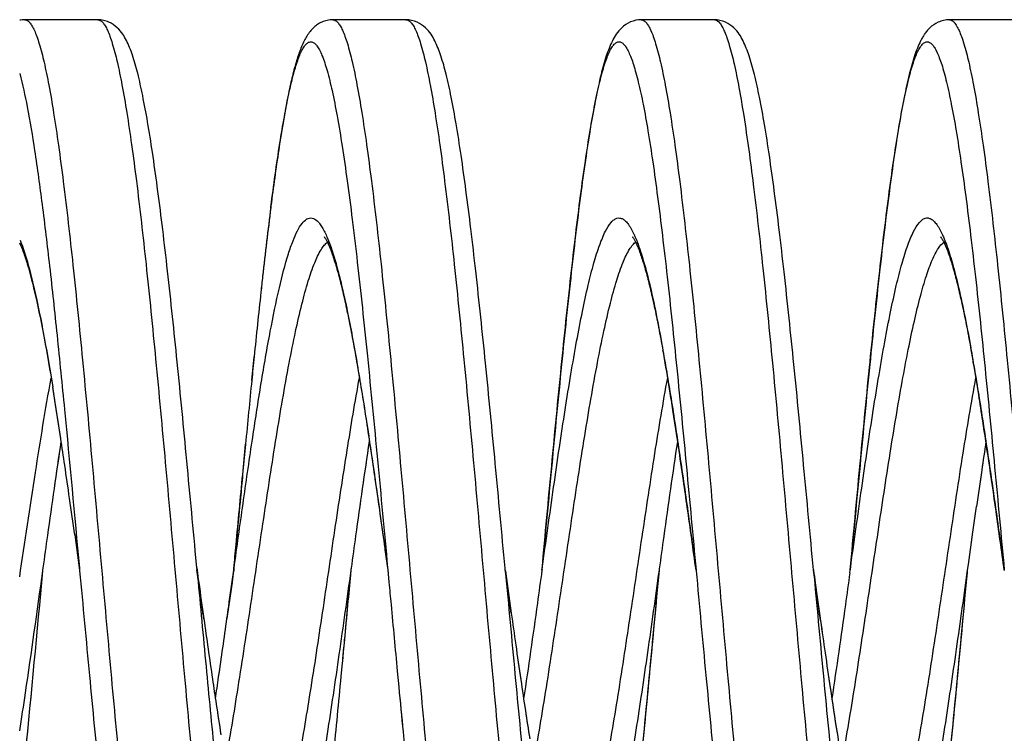
# Model space of a CAD drawing. Units: millimetres. Extents: x 1718 to 2559, y -727 to -133.
# Drawn here: x 2176 to 2183, y -181 to -176 of the extents above; entities that cross this region are included whole.
import ezdxf

# ---------------------------------------------------------------- set-up
doc = ezdxf.new("R2010")
doc.units = ezdxf.units.MM
doc.header["$LTSCALE"] = 23.1
doc.layers.get('0').update_dxf_attribs({"linetype": 'CONTINUOUS'})

msp = doc.modelspace()

# ---------------------------------------------------------------- linework, layer by layer
at = {"color": 7}
for p, q in [((2176.9252, -176.1186), (2176.4265, -176.1186)), ((2176.4265, -176.1186), (2176.427, -176.1186)), ((2176.9244, -176.1186), (2176.9252, -176.1186)), ((2179.0252, -176.1186), (2178.5265, -176.1186)), ((2179.0243, -176.1186), (2179.0252, -176.1186)), ((2181.1252, -176.1186), (2180.6265, -176.1186)), ((2180.6265, -176.1186), (2180.6271, -176.1186)), ((2181.1243, -176.1186), (2181.1252, -176.1186)), ((2183.2252, -176.1186), (2182.7265, -176.1186)), ((2182.7265, -176.1186), (2182.7272, -176.1186)), ((2178.3265, -176.2707), (2178.3259, -176.2721)), ((2178.1045, -177.3863), (2178.1035, -177.3944)), ((2178.1035, -177.3988), (2178.1045, -177.3909)), ((2177.9737, -178.5749), (2177.9898, -178.4145)), ((2177.9314, -179.0092), (2177.9116, -179.217)), ((2177.9117, -179.2166), (2177.9313, -179.0099)), ((2182.8869, -179.61), (2182.9115, -179.4351)), ((2182.8869, -179.6102), (2182.9116, -179.4352)), ((2176.7673, -179.6281), (2176.7985, -179.8521)), ((2176.7673, -179.6283), (2176.7985, -179.8521)), ((2182.8562, -179.8304), (2182.8869, -179.61)), ((2182.8562, -179.8303), (2182.8869, -179.6102)), ((2177.5993, -179.8525), (2177.5928, -179.7821)), ((2176.5508, -179.8686), (2176.5532, -179.8519)), ((2176.7985, -179.8521), (2176.8008, -179.8686)), ((2176.7993, -179.852), (2176.8008, -179.8686)), ((2177.5993, -179.8525), (2177.6006, -179.8662)), ((2177.6006, -179.8662), (2177.5993, -179.8525)), ((2178.8984, -179.8512), (2178.9001, -179.8636)), ((2178.8992, -179.8511), (2178.9004, -179.8636)), ((2179.7008, -179.8686), (2179.6994, -179.8535)), ((2182.8508, -179.8686), (2182.8562, -179.8303)), ((2182.8508, -179.8686), (2182.8562, -179.8304)), ((2176.5502, -179.8731), (2176.5508, -179.8686)), ((2176.5504, -179.8731), (2176.5508, -179.8686)), ((2176.8008, -179.8686), (2176.8011, -179.8717)), ((2177.6006, -179.8662), (2177.6008, -179.8686)), ((2177.8508, -179.8686), (2177.8519, -179.8565)), ((2177.8508, -179.8686), (2177.8525, -179.8566)), ((2177.8525, -179.8566), (2177.8508, -179.8686)), ((2177.8519, -179.8565), (2177.8511, -179.8654)), ((2178.6436, -179.9465), (2178.6508, -179.8686)), ((2178.6508, -179.8686), (2178.6517, -179.8624)), ((2178.6517, -179.8624), (2178.6529, -179.854)), ((2178.9001, -179.8636), (2178.9008, -179.8686)), ((2178.9004, -179.8636), (2178.9008, -179.8686)), ((2178.9004, -179.8636), (2178.9084, -179.9499)), ((2178.9008, -179.8686), (2178.9084, -179.9499)), ((2179.7008, -179.8686), (2179.7014, -179.8746)), ((2179.702, -179.8771), (2179.7008, -179.8686)), ((2179.7014, -179.8746), (2179.7008, -179.8686)), ((2179.7017, -179.8745), (2179.7416, -180.1607)), ((2179.7416, -180.1603), (2179.702, -179.8771)), ((2179.9508, -179.8686), (2179.952, -179.8602)), ((2179.952, -179.8602), (2179.9508, -179.8686)), ((2179.9508, -179.8686), (2179.9511, -179.8654)), ((2179.9511, -179.8654), (2179.9516, -179.8601)), ((2180.7506, -179.8705), (2180.7508, -179.8686)), ((2180.7508, -179.8686), (2180.7522, -179.859)), ((2181.0008, -179.8685), (2181.0008, -179.8686)), ((2181.0008, -179.8686), (2181.0012, -179.8722)), ((2181.8005, -179.8651), (2181.8008, -179.8686)), ((2182.0485, -179.8852), (2182.0508, -179.8686)), ((2182.0508, -179.8686), (2182.0512, -179.865)), ((2182.8487, -179.8836), (2182.8508, -179.8686)), ((2182.8487, -179.8836), (2182.8508, -179.8686)), ((2182.8494, -179.8836), (2182.8505, -179.8721)), ((2182.8505, -179.8721), (2182.8508, -179.8686)), ((2183.1008, -179.8686), (2183.1009, -179.8699)), ((2178.5833, -180.5915), (2178.5917, -180.5025)), ((2178.5833, -180.5911), (2178.5917, -180.5026)), ((2178.9649, -180.5551), (2178.9751, -180.6625)), ((2178.965, -180.5552), (2178.9751, -180.662))]:
    msp.add_line(p, q, dxfattribs=at)
at = {"color": 9}
msp.add_line((2179.0252, -176.1186), (2179.0256, -176.1186), dxfattribs=at)
at = {"color": 7}
for centre, radius, start, end in [((2176.4265, -176.2895), 0.1711, 89.75563, 101.49517), ((2178.5518, -176.3404), 0.2296, 132.3674, 133.63396), ((2178.792, -176.4986), 0.5183, 151.82582, 153.91534), ((2207.3578, -181.0956), 29.4875, 172.78936, 173.70892), ((2209.7002, -181.3914), 31.848, 172.79822, 173.64665), ((2221.6039, -182.7138), 43.8252, 173.64702, 173.79022), ((2221.527, -182.7219), 43.7493, 173.62885, 173.77104), ((2234.8539, -184.1486), 57.1526, 173.79708, 174.24035), ((2238.5529, -184.5526), 60.8733, 173.796961, 174.212834), ((2259.2557, -186.6444), 81.6817, 174.216244, 174.330059), ((2296.4334, -190.3294), 119.0415, 174.333219, 174.543571), ((2288.2922, -189.5224), 110.8605, 174.332549, 174.558308), ((2153.6263, -182.3684), 23.2952, 8.96004, 9.26221), ((2154.61, -182.2341), 22.3022, 9.0071, 9.32004), ((2146.6403, -183.4701), 30.3676, 8.52041, 8.96039), ((2147.7307, -183.3246), 29.2674, 8.55143, 9.00726), ((2134.0815, -185.3642), 43.0683, 8.29313, 8.537), ((2135.7997, -185.1312), 41.3344, 8.31644, 8.56869), ((2229.9612, -186.0127), 47.5071, 171.50162, 171.73876), ((2228.2669, -185.7854), 45.7975, 171.47068, 171.71714), ((2118.1499, -187.7167), 59.1726, 8.098289, 8.321629), ((2115.7493, -188.0418), 61.5951, 8.083999, 8.298229), ((2255.5684, -189.7175), 73.3808, 171.748956, 171.944975), ((2252.1715, -189.2526), 69.9523, 171.72751, 171.932187), ((2071.5569, -194.3331), 106.233, 7.956413, 8.091626), ((2077.7198, -193.4834), 100.0119, 7.963172, 8.106177), ((2270.7032, -167.399), 91.8525, 187.986066, 188.122459), ((2285.5055, -165.3267), 106.7991, 187.983977, 188.101027), ((2255.8112, -169.2244), 78.9308, 187.992325, 188.29356), ((2242.1371, -171.1615), 65.1203, 187.977408, 188.341353), ((2102.2074, -169.5705), 76.3407, 351.696284, 351.998521), ((2109.1754, -170.5891), 69.2988, 351.696458, 352.030425), ((2261.9303, -168.9427), 80.8705, 188.009933, 188.166963), ((2273.7799, -167.2813), 92.836, 188.006602, 188.143047), ((2242.6267, -171.4247), 63.4888, 188.105852, 188.323176), ((2235.4519, -172.44), 56.2426, 188.11245, 188.35635), ((2238.4829, -172.3266), 57.1802, 188.1483, 188.38937), ((2232.3334, -173.1996), 50.969, 188.15656, 188.42551), ((2059.3176, -169.33), 119.7962, 354.350335, 354.606143), ((2057.2164, -169.1409), 121.9059, 354.358802, 354.610286), ((2217.327, -174.7962), 40.0454, 188.34562, 188.59569), ((2220.8323, -174.2972), 43.5861, 188.32748, 188.55722), ((2134.4693, -174.2536), 43.7408, 351.46676, 351.66312), ((2134.6971, -174.3094), 43.5074, 351.49419, 351.69055), ((2217.6581, -175.0598), 38.2569, 188.34742, 188.66577), ((2221.4279, -174.5194), 42.0654, 188.33211, 188.62163), ((2213.2644, -176.0403), 31.6896, 188.39649, 188.96239), ((2217.3091, -175.4471), 35.7778, 188.39278, 188.89533), ((2209.4822, -176.0032), 32.1085, 188.56061, 188.93423), ((2206.5463, -176.4327), 29.1411, 188.58219, 188.9907), ((2207.1607, -176.6645), 27.6376, 188.65588, 189.05411), ((2209.7815, -176.2805), 30.2866, 188.63041, 188.9963), ((2202.9168, -177.676), 21.2135, 188.95254, 189.49677)]:
    msp.add_arc(centre, radius, start, end, dxfattribs=at)
at = {"color": 9}
for centre, radius, start, end in [((2181.1252, -176.1487), 0.0301, 82.08757, 90.01037), ((2178.3979, -176.3368), 0.0748, 131.05162, 132.37181), ((2178.3849, -177.5387), 0.0719, 118.66507, 121.3167), ((2166.4352, -180.9264), 14.5663, 9.87724, 10.10564), ((2168.6488, -180.9068), 14.451, 9.78041, 10.17461), ((2162.9228, -181.5344), 18.131, 9.11763, 9.86641), ((2164.4079, -181.6371), 18.7544, 9.0926, 9.77816), ((2155.9896, -182.6619), 25.1552, 8.84578, 9.15074), ((2156.831, -182.8619), 26.4296, 8.72804, 9.11859), ((2148.1226, -183.8872), 33.1171, 8.44592, 8.84751), ((2146.0007, -184.5284), 37.3873, 8.31374, 8.7338), ((2132.5246, -186.2144), 48.8877, 8.18162, 8.4588), ((2119.7963, -188.3724), 63.8722, 8.015325, 8.326879), ((2108.0907, -189.7423), 73.575, 8.049915, 8.19313), ((2016.5255, -202.6794), 166.0496, 7.895938, 8.045512), ((2007.3035, -204.2622), 177.4817, 7.899896, 8.031062)]:
    msp.add_arc(centre, radius, start, end, dxfattribs=at)
for points, knots in [([(2176.427, -176.1186), (2176.4327, -176.1187), (2176.4455, -176.123), (2176.462, -176.1384), (2176.4782, -176.1619), (2176.4943, -176.1941), (2176.5104, -176.2349), (2176.5337, -176.3061), (2176.5618, -176.4167), (2176.5939, -176.5742), (2176.6262, -176.7634), (2176.6586, -176.9824), (2176.7039, -177.3274), (2176.7592, -177.8155), (2176.8232, -178.4559), (2176.8875, -179.1503), (2176.9518, -179.8723), (2177.0161, -180.5941), (2177.0804, -181.2881), (2177.1444, -181.9277), (2177.1996, -182.415), (2177.245, -182.7594), (2177.2774, -182.9777), (2177.3096, -183.1663), (2177.3417, -183.3232), (2177.3698, -183.4332), (2177.3931, -183.5039), (2177.4092, -183.5444), (2177.4253, -183.5762), (2177.4415, -183.5995), (2177.458, -183.6146), (2177.4708, -183.6186), (2177.4765, -183.6186)], [0, 0, 0, 0, 0.002242, 0.005057, 0.008743, 0.01343, 0.019174, 0.025994, 0.042875, 0.064009, 0.08924, 0.118348, 0.151074, 0.226124, 0.311577, 0.404194, 0.500455, 0.596695, 0.689251, 0.774606, 0.849528, 0.882179, 0.91121, 0.936357, 0.957407, 0.974203, 0.980982, 0.986684, 0.991333, 0.994983, 0.99777, 1, 1, 1, 1]), ([(2176.9252, -176.1186), (2176.9309, -176.1186), (2176.9436, -176.1226), (2176.9602, -176.1377), (2176.9763, -176.1609), (2176.9924, -176.1928), (2177.0086, -176.2333), (2177.0319, -176.304), (2177.0599, -176.414), (2177.092, -176.5709), (2177.1243, -176.7595), (2177.1566, -176.9778), (2177.202, -177.3221), (2177.2572, -177.8095), (2177.3213, -178.449), (2177.3855, -179.143), (2177.4498, -179.8647), (2177.5142, -180.5866), (2177.5784, -181.281), (2177.6424, -181.9213), (2177.6977, -182.4094), (2177.743, -182.7544), (2177.7754, -182.9734), (2177.8077, -183.1626), (2177.8398, -183.3202), (2177.8678, -183.4308), (2177.8911, -183.502), (2177.9073, -183.5429), (2177.9234, -183.5751), (2177.9395, -183.5987), (2177.956, -183.6141), (2177.9688, -183.6184), (2177.9745, -183.6186)], [0, 0, 0, 0, 0.00223, 0.005017, 0.008668, 0.013317, 0.019019, 0.025798, 0.042595, 0.063645, 0.088793, 0.117823, 0.150474, 0.225395, 0.310745, 0.403296, 0.499528, 0.59578, 0.688389, 0.773836, 0.848884, 0.88161, 0.910721, 0.935953, 0.957094, 0.973981, 0.980807, 0.986554, 0.991246, 0.994938, 0.997757, 1, 1, 1, 1]), ([(2178.5265, -176.1186), (2178.5322, -176.1186), (2178.5449, -176.1226), (2178.5615, -176.1377), (2178.5776, -176.1609), (2178.5937, -176.1928), (2178.6098, -176.2332), (2178.6331, -176.3039), (2178.6612, -176.4139), (2178.6933, -176.5709), (2178.7255, -176.7594), (2178.7579, -176.9778), (2178.8033, -177.3224), (2178.8586, -177.8101), (2178.9227, -178.4503), (2178.987, -179.145), (2179.0514, -179.8674), (2179.1158, -180.5899), (2179.18, -181.2847), (2179.2441, -181.9252), (2179.2994, -182.4132), (2179.3448, -182.7581), (2179.3772, -182.9768), (2179.4095, -183.1656), (2179.4416, -183.3227), (2179.4697, -183.4329), (2179.493, -183.5038), (2179.5092, -183.5443), (2179.5253, -183.5762), (2179.5415, -183.5995), (2179.558, -183.6146), (2179.5708, -183.6186), (2179.5765, -183.6186)], [0, 0, 0, 0, 0.002229, 0.005015, 0.008664, 0.013311, 0.019011, 0.025787, 0.042578, 0.063625, 0.088773, 0.117808, 0.150473, 0.225448, 0.310881, 0.403524, 0.499845, 0.596172, 0.688831, 0.774295, 0.84932, 0.882017, 0.91109, 0.936274, 0.957354, 0.974174, 0.980962, 0.986671, 0.991324, 0.99498, 0.997769, 1, 1, 1, 1]), ([(2179.0256, -176.1186), (2179.0312, -176.1187), (2179.044, -176.1229), (2179.0605, -176.1381), (2179.0767, -176.1616), (2179.0928, -176.1936), (2179.1089, -176.2342), (2179.1322, -176.3052), (2179.1603, -176.4155), (2179.1923, -176.5727), (2179.2246, -176.7615), (2179.257, -176.9801), (2179.3023, -177.3247), (2179.3575, -177.8123), (2179.4216, -178.452), (2179.4858, -179.146), (2179.5501, -179.8677), (2179.6144, -180.5894), (2179.6786, -181.2834), (2179.7427, -181.9232), (2179.7979, -182.4109), (2179.8432, -182.7556), (2179.8756, -182.9743), (2179.9078, -183.1633), (2179.9399, -183.3207), (2179.9679, -183.4311), (2179.9912, -183.5022), (2180.0073, -183.543), (2180.0234, -183.5752), (2180.0396, -183.5987), (2180.056, -183.6141), (2180.0688, -183.6185), (2180.0745, -183.6186)], [0, 0, 0, 0, 0.002237, 0.00504, 0.008712, 0.013383, 0.019107, 0.025907, 0.042747, 0.063835, 0.08902, 0.118082, 0.150761, 0.225726, 0.311104, 0.403667, 0.499895, 0.596125, 0.688696, 0.774089, 0.84907, 0.881762, 0.910839, 0.936041, 0.957152, 0.974016, 0.980832, 0.986572, 0.991257, 0.994943, 0.997758, 1, 1, 1, 1]), ([(2180.6271, -176.1186), (2180.6328, -176.1187), (2180.6456, -176.1231), (2180.6621, -176.1385), (2180.6782, -176.162), (2180.6943, -176.1942), (2180.7105, -176.235), (2180.7337, -176.3061), (2180.7618, -176.4167), (2180.7939, -176.5742), (2180.8262, -176.7633), (2180.8585, -176.9822), (2180.9039, -177.3272), (2180.9591, -177.8153), (2181.0232, -178.4556), (2181.0874, -179.15), (2181.1518, -179.872), (2181.2161, -180.5938), (2181.2803, -181.2879), (2181.3444, -181.9275), (2181.3996, -182.415), (2181.445, -182.7593), (2181.4774, -182.9777), (2181.5096, -183.1662), (2181.5417, -183.3232), (2181.5698, -183.4332), (2181.5931, -183.5039), (2181.6092, -183.5444), (2181.6253, -183.5762), (2181.6415, -183.5995), (2181.658, -183.6145), (2181.6708, -183.6186), (2181.6765, -183.6186)], [0, 0, 0, 0, 0.002242, 0.005058, 0.008745, 0.013432, 0.019174, 0.025994, 0.04287, 0.063998, 0.089219, 0.118323, 0.151042, 0.226083, 0.311531, 0.404147, 0.500411, 0.596657, 0.689222, 0.774586, 0.849516, 0.882172, 0.911204, 0.936355, 0.957405, 0.974203, 0.980981, 0.986684, 0.991333, 0.994983, 0.99777, 1, 1, 1, 1]), ([(2181.1293, -176.1189), (2181.1424, -176.1207), (2181.1615, -176.1382), (2181.18, -176.1677), (2181.1963, -176.2016), (2181.2123, -176.2439), (2181.2355, -176.317), (2181.2634, -176.4297), (2181.2954, -176.5894), (2181.3414, -176.8628), (2181.3966, -177.273), (2181.46, -177.8355), (2181.5238, -178.4754), (2181.5878, -179.1682), (2181.6519, -179.8877), (2181.716, -180.6065), (2181.78, -181.2971), (2181.8438, -181.9335), (2181.8988, -182.4184), (2181.944, -182.761), (2181.9762, -182.9784), (2182.0083, -183.1661), (2182.0403, -183.3225), (2182.0682, -183.4323), (2182.0915, -183.503), (2182.1075, -183.5434), (2182.1237, -183.5755), (2182.1422, -183.603), (2182.162, -183.6183), (2182.1745, -183.6186)], [0, 0, 0, 0, 0.0052, 0.009071, 0.013951, 0.019886, 0.026892, 0.044115, 0.065549, 0.091029, 0.153219, 0.228437, 0.313882, 0.406343, 0.502333, 0.598226, 0.690402, 0.775383, 0.849978, 0.882495, 0.911414, 0.936477, 0.957472, 0.974244, 0.981023, 0.986733, 0.991396, 0.995064, 1, 1, 1, 1]), ([(2182.7272, -176.1186), (2182.7329, -176.1187), (2182.7457, -176.1231), (2182.7621, -176.1385), (2182.7783, -176.1621), (2182.7944, -176.1943), (2182.8105, -176.2352), (2182.8338, -176.3064), (2182.8619, -176.417), (2182.894, -176.5747), (2182.9262, -176.7639), (2182.9586, -176.9829), (2183.004, -177.328), (2183.0592, -177.8163), (2183.1233, -178.4567), (2183.1875, -179.1512), (2183.2519, -179.8733), (2183.3162, -180.5951), (2183.3805, -181.289), (2183.4445, -181.9284), (2183.4997, -182.4157), (2183.5451, -182.7599), (2183.5775, -182.9781), (2183.6097, -183.1665), (2183.6418, -183.3234), (2183.6698, -183.4333), (2183.6931, -183.504), (2183.7093, -183.5445), (2183.7254, -183.5763), (2183.7415, -183.5995), (2183.758, -183.6146), (2183.7708, -183.6186), (2183.7765, -183.6186)], [0, 0, 0, 0, 0.002244, 0.005064, 0.008755, 0.013447, 0.019195, 0.026022, 0.042911, 0.064055, 0.089292, 0.118409, 0.15114, 0.226206, 0.311673, 0.404305, 0.500579, 0.596823, 0.689371, 0.774708, 0.849605, 0.882243, 0.91126, 0.936394, 0.957432, 0.974219, 0.980993, 0.986691, 0.991337, 0.994986, 0.997771, 1, 1, 1, 1]), ([(2178.3504, -177.4756), (2178.3557, -177.4727), (2178.3669, -177.4684), (2178.3924, -177.4686), (2178.4167, -177.4846), (2178.4375, -177.5084), (2178.4621, -177.5453), (2178.4915, -177.6074), (2178.525, -177.7), (2178.5586, -177.8151), (2178.5923, -177.9516), (2178.6262, -178.1081), (2178.6601, -178.2831), (2178.707, -178.5475), (2178.7644, -178.9093), (2178.8314, -179.3699), (2178.8757, -179.6885), (2178.8984, -179.8512)], [0, 0, 0, 0, 0.007284, 0.01414, 0.029833, 0.040051, 0.052224, 0.0829, 0.122333, 0.170427, 0.226874, 0.29118, 0.362759, 0.440904, 0.613728, 0.802664, 1, 1, 1, 1]), ([(2179.952, -179.8602), (2179.9779, -179.6742), (2180.0163, -179.3984), (2180.0688, -179.0369), (2180.1077, -178.7803), (2180.1466, -178.5387), (2180.1854, -178.3154), (2180.2242, -178.1134), (2180.2628, -177.9354), (2180.3013, -177.7839), (2180.3395, -177.6607), (2180.3773, -177.5674), (2180.4112, -177.5092), (2180.4403, -177.4808), (2180.4607, -177.4696), (2180.4821, -177.4676), (2180.5029, -177.4751), (2180.5228, -177.491), (2180.5515, -177.5259), (2180.5685, -177.5591), (2180.5796, -177.5834)], [0, 0, 0, 0, 0.213223, 0.316179, 0.414841, 0.507876, 0.594056, 0.672244, 0.741445, 0.800806, 0.84969, 0.887741, 0.915122, 0.925251, 0.933582, 0.941034, 0.948859, 0.958151, 0.969581, 1, 1, 1, 1]), ([(2182.0508, -179.8686), (2182.0768, -179.6822), (2182.1153, -179.4057), (2182.1679, -179.0432), (2182.2069, -178.7859), (2182.2458, -178.5435), (2182.2847, -178.3193), (2182.3236, -178.1165), (2182.3623, -177.9378), (2182.4008, -177.7857), (2182.4391, -177.6619), (2182.477, -177.5681), (2182.511, -177.5096), (2182.5401, -177.481), (2182.5605, -177.4697), (2182.5819, -177.4675), (2182.6028, -177.4751), (2182.6227, -177.4909), (2182.6515, -177.5259), (2182.6685, -177.5591), (2182.6796, -177.5835)], [0, 0, 0, 0, 0.21305, 0.315954, 0.414584, 0.507622, 0.59383, 0.672064, 0.741322, 0.800742, 0.849689, 0.887791, 0.915218, 0.925358, 0.933693, 0.941138, 0.948947, 0.958219, 0.969624, 1, 1, 1, 1]), ([(2177.7941, -181.1811), (2177.8254, -181.0101), (2177.8851, -180.6498), (2177.9691, -180.0943), (2178.0531, -179.5238), (2178.1371, -178.9763), (2178.2094, -178.5518), (2178.2693, -178.2516), (2178.312, -178.0644), (2178.3544, -177.9074), (2178.3966, -177.7832), (2178.4338, -177.7015), (2178.4654, -177.6556), (2178.4813, -177.6392), (2178.4894, -177.633)], [0, 0, 0, 0, 0.143562, 0.301722, 0.464106, 0.620022, 0.759276, 0.819784, 0.87291, 0.91787, 0.954077, 0.98129, 0.99163, 1, 1, 1, 1]), ([(2179.8937, -181.1835), (2179.925, -181.0121), (2179.9849, -180.6507), (2180.0692, -180.0935), (2180.1535, -179.5212), (2180.2377, -178.9723), (2180.3102, -178.547), (2180.3704, -178.2465), (2180.4132, -178.0595), (2180.4558, -177.9029), (2180.498, -177.7794), (2180.5354, -177.6985), (2180.5671, -177.6534), (2180.5831, -177.6375), (2180.5912, -177.6317)], [0, 0, 0, 0, 0.143776, 0.302233, 0.464902, 0.621054, 0.760392, 0.82086, 0.873884, 0.918669, 0.954643, 0.981572, 0.991762, 1, 1, 1, 1]), ([(2180.5796, -177.5834), (2180.5813, -177.5872), (2180.5884, -177.6032), (2180.595, -177.6194), (2180.5998, -177.6318)], [0, 0, 0, 0, 0.236416, 1, 1, 1, 1]), ([(2180.5998, -177.6318), (2180.6166, -177.6755), (2180.6484, -177.7759), (2180.7106, -178.0215), (2180.7495, -178.2246), (2180.7755, -178.3705)], [0, 0, 0, 0, 0.184663, 0.415154, 1, 1, 1, 1]), ([(2182.6527, -177.6744), (2182.6559, -177.6696), (2182.6673, -177.6536), (2182.681, -177.6388), (2182.6925, -177.6308)], [0, 0, 0, 0, 0.28804, 1, 1, 1, 1]), ([(2182.6796, -177.5835), (2182.6819, -177.5885), (2182.6913, -177.6098), (2182.6998, -177.6316), (2182.706, -177.6484)], [0, 0, 0, 0, 0.232653, 1, 1, 1, 1]), ([(2181.994, -181.1817), (2182.0235, -181.0203), (2182.0801, -180.6804), (2182.16, -180.1555), (2182.2399, -179.6134), (2182.3197, -179.0867), (2182.3882, -178.6722), (2182.4447, -178.3723), (2182.4853, -178.1788), (2182.5257, -178.0108), (2182.566, -177.8707), (2182.6059, -177.7605), (2182.6363, -177.6987), (2182.6527, -177.6744)], [0, 0, 0, 0, 0.137614, 0.289024, 0.445317, 0.597245, 0.735884, 0.79766, 0.853188, 0.901705, 0.942583, 0.975387, 1, 1, 1, 1]), ([(2182.706, -177.6484), (2182.7217, -177.6912), (2182.7518, -177.7885), (2182.8106, -178.0232), (2182.8478, -178.2161), (2182.8726, -178.3541)], [0, 0, 0, 0, 0.188676, 0.42029, 1, 1, 1, 1]), ([(2176.3925, -179.9146), (2176.4278, -179.6774), (2176.4948, -179.2251), (2176.5678, -178.7736), (2176.6069, -178.5597)], [0, 0, 0, 0, 0.524443, 1, 1, 1, 1]), ([(2178.0376, -182.0785), (2178.0544, -182.0572), (2178.0857, -182), (2178.1261, -181.8958), (2178.1669, -181.7603), (2178.208, -181.5955), (2178.2492, -181.4038), (2178.3067, -181.1037), (2178.3764, -180.6861), (2178.4575, -180.153), (2178.5386, -179.6022), (2178.6197, -179.068), (2178.6773, -178.7218), (2178.7073, -178.5574)], [0, 0, 0, 0, 0.022724, 0.053824, 0.093294, 0.140744, 0.195555, 0.256958, 0.395803, 0.548952, 0.707085, 0.86055, 1, 1, 1, 1]), ([(2180.1104, -182.1055), (2180.1185, -182.0996), (2180.1346, -182.0838), (2180.1662, -182.0387), (2180.2036, -181.958), (2180.2458, -181.8346), (2180.2883, -181.6783), (2180.3311, -181.4915), (2180.3912, -181.1914), (2180.4637, -180.7666), (2180.5478, -180.2183), (2180.6321, -179.6464), (2180.7162, -179.0896), (2180.7761, -178.7283), (2180.8074, -178.5569)], [0, 0, 0, 0, 0.008238, 0.018426, 0.045345, 0.081304, 0.126067, 0.179066, 0.239507, 0.378795, 0.534921, 0.697596, 0.856101, 1, 1, 1, 1]), ([(2182.2106, -182.1054), (2182.2187, -182.0995), (2182.2347, -182.0836), (2182.2663, -182.0385), (2182.3037, -181.9577), (2182.3459, -181.8342), (2182.3884, -181.6778), (2182.4312, -181.4911), (2182.4913, -181.191), (2182.5638, -180.7662), (2182.6479, -180.2179), (2182.7321, -179.6462), (2182.8163, -179.0894), (2182.8761, -178.7282), (2182.9074, -178.5569)], [0, 0, 0, 0, 0.00825, 0.01845, 0.045394, 0.08137, 0.126149, 0.179156, 0.239601, 0.378884, 0.534996, 0.697672, 0.856146, 1, 1, 1, 1]), ([(2179.7014, -179.8746), (2179.7231, -180.1085), (2179.7657, -180.5676), (2179.83, -181.2338), (2179.8849, -181.7604), (2179.9297, -182.149), (2179.9622, -182.4095), (2179.9946, -182.6456), (2180.027, -182.855), (2180.0593, -183.0357), (2180.0873, -183.1674), (2180.1103, -183.2569), (2180.1265, -183.3122), (2180.1427, -183.3592), (2180.1589, -183.398), (2180.175, -183.4284), (2180.1912, -183.4506), (2180.2078, -183.4649), (2180.2261, -183.4703), (2180.2444, -183.4646), (2180.261, -183.45), (2180.2772, -183.4276), (2180.2933, -183.3969), (2180.3094, -183.3579), (2180.3256, -183.3106), (2180.3419, -183.2551), (2180.3648, -183.1653), (2180.3928, -183.0333), (2180.4251, -182.8521), (2180.4575, -182.6424), (2180.4899, -182.406), (2180.5224, -182.1452), (2180.5672, -181.7563), (2180.6221, -181.2296), (2180.6863, -180.5634), (2180.7289, -180.1044), (2180.7506, -179.8705)], [0, 0, 0, 0, 0.096267, 0.188836, 0.274186, 0.313131, 0.349089, 0.381729, 0.410747, 0.435886, 0.456931, 0.46587, 0.473735, 0.480523, 0.486241, 0.490913, 0.494601, 0.497445, 0.499756, 0.502076, 0.504941, 0.508658, 0.513361, 0.519109, 0.525929, 0.533827, 0.542796, 0.563902, 0.589095, 0.618163, 0.650846, 0.686841, 0.725813, 0.811194, 0.903761, 1, 1, 1, 1]), ([(2181.8008, -179.8686), (2181.8225, -180.1024), (2181.8651, -180.5611), (2181.9293, -181.2272), (2181.9842, -181.7538), (2182.0289, -182.1427), (2182.0614, -182.4036), (2182.0939, -182.6401), (2182.1262, -182.8501), (2182.1584, -183.0314), (2182.1905, -183.1826), (2182.2186, -183.2886), (2182.2418, -183.3568), (2182.258, -183.396), (2182.2741, -183.4269), (2182.2902, -183.4496), (2182.3068, -183.4643), (2182.325, -183.4703), (2182.3434, -183.4652), (2182.36, -183.4511), (2182.3762, -183.4292), (2182.3923, -183.399), (2182.4084, -183.3605), (2182.4246, -183.3137), (2182.4409, -183.2588), (2182.4638, -183.1696), (2182.4918, -183.0385), (2182.5241, -182.8584), (2182.5564, -182.6496), (2182.5889, -182.4141), (2182.6213, -182.1543), (2182.6661, -181.7665), (2182.721, -181.2409), (2182.7852, -180.5757), (2182.8277, -180.1173), (2182.8494, -179.8836)], [0, 0, 0, 0, 0.096286, 0.188914, 0.274371, 0.313387, 0.349429, 0.382162, 0.411282, 0.436532, 0.457694, 0.474618, 0.481467, 0.487246, 0.491977, 0.495719, 0.498606, 0.500936, 0.503239, 0.506065, 0.509728, 0.514371, 0.520059, 0.526818, 0.534653, 0.54356, 0.564546, 0.589624, 0.618586, 0.65117, 0.687079, 0.725975, 0.811243, 0.903754, 1, 1, 1, 1])]:
    msp.add_open_spline(points, degree=3, knots=knots, dxfattribs=at)
at = {"color": 7}
for points, knots in [([(2177.5928, -179.7821), (2177.5711, -179.5484), (2177.5285, -179.0907), (2177.4642, -178.4276), (2177.4092, -177.905), (2177.3642, -177.5204), (2177.3316, -177.2631), (2177.2989, -177.03), (2177.2662, -176.823), (2177.2332, -176.6435), (2177.1997, -176.4917), (2177.1694, -176.3826), (2177.1424, -176.3084), (2177.1203, -176.2602), (2177.0948, -176.2134), (2177.056, -176.1684), (2177.0101, -176.1372), (2176.9635, -176.1211), (2176.9374, -176.1184), (2176.9242, -176.1184)], [0, 0, 0, 0, 0.184576, 0.361402, 0.523845, 0.597776, 0.665951, 0.727791, 0.782819, 0.8307, 0.871324, 0.905024, 0.919669, 0.933325, 0.946679, 0.961482, 0.979626, 0.989559, 1, 1, 1, 1]), ([(2178.5265, -176.1186), (2178.5134, -176.1187), (2178.4876, -176.1219), (2178.4521, -176.1332), (2178.4218, -176.1498), (2178.4049, -176.1635), (2178.3972, -176.1705)], [0, 0, 0, 0, 0.276659, 0.542742, 0.781179, 1, 1, 1, 1]), ([(2179.6994, -179.8535), (2179.6774, -179.6163), (2179.6342, -179.1512), (2179.5691, -178.4765), (2179.5134, -177.9437), (2179.468, -177.5509), (2179.4349, -177.2879), (2179.4018, -177.0495), (2179.3686, -176.8377), (2179.3354, -176.6539), (2179.3013, -176.4987), (2179.2664, -176.3701), (2179.2305, -176.2791), (2179.1959, -176.2148), (2179.1567, -176.1693), (2179.0999, -176.1295), (2179.0501, -176.1183), (2179.0241, -176.1185)], [0, 0, 0, 0, 0.183877, 0.360556, 0.523237, 0.597377, 0.665789, 0.72788, 0.783147, 0.831239, 0.87202, 0.905796, 0.93404, 0.947258, 0.962045, 0.979935, 1, 1, 1, 1]), ([(2180.6274, -176.1184), (2180.5786, -176.1181), (2180.4916, -176.1576), (2180.4272, -176.2625), (2180.385, -176.3713), (2180.3499, -176.5005), (2180.3158, -176.6564), (2180.2825, -176.8409), (2180.2492, -177.0535), (2180.2161, -177.2928), (2180.183, -177.5567), (2180.1374, -177.9508), (2180.0817, -178.4852), (2180.0164, -179.1616), (2179.9732, -179.6278), (2179.9511, -179.8654)], [0, 0, 0, 0, 0.037554, 0.065236, 0.093486, 0.127325, 0.168183, 0.216359, 0.271716, 0.333896, 0.402397, 0.476617, 0.639421, 0.816155, 1, 1, 1, 1]), ([(2181.8005, -179.8651), (2181.7784, -179.6274), (2181.7352, -179.1611), (2181.6699, -178.4846), (2181.6141, -177.9501), (2181.5686, -177.556), (2181.5354, -177.292), (2181.5023, -177.0528), (2181.4691, -176.8402), (2181.4357, -176.6557), (2181.4016, -176.5), (2181.3666, -176.3708), (2181.3307, -176.2796), (2181.2961, -176.2151), (2181.257, -176.1696), (2181.2002, -176.1296), (2181.1502, -176.1183), (2181.1241, -176.1185)], [0, 0, 0, 0, 0.183748, 0.360392, 0.523103, 0.597273, 0.665726, 0.727854, 0.783162, 0.831287, 0.8721, 0.905887, 0.934134, 0.947339, 0.962049, 0.979934, 1, 1, 1, 1]), ([(2182.7274, -176.1184), (2182.714, -176.1183), (2182.6876, -176.1212), (2182.6405, -176.138), (2182.6015, -176.1644), (2182.5722, -176.195), (2182.556, -176.2174), (2182.5427, -176.24), (2182.5262, -176.2709), (2182.5077, -176.3123), (2182.4805, -176.3883), (2182.4499, -176.5003), (2182.4159, -176.6562), (2182.3825, -176.8406), (2182.3493, -177.0532), (2182.3162, -177.2925), (2182.283, -177.5564), (2182.2375, -177.9505), (2182.1817, -178.4848), (2182.1165, -179.1612), (2182.0732, -179.6273), (2182.0512, -179.865)], [0, 0, 0, 0, 0.010307, 0.020231, 0.038256, 0.045847, 0.052785, 0.059446, 0.066077, 0.079683, 0.094322, 0.128125, 0.168938, 0.217066, 0.272367, 0.334488, 0.402923, 0.477075, 0.639732, 0.81631, 1, 1, 1, 1]), ([(2178.3946, -176.1729), (2178.3884, -176.1788), (2178.3652, -176.2032), (2178.347, -176.2319), (2178.3352, -176.2539)], [0, 0, 0, 0, 0.255747, 1, 1, 1, 1]), ([(2178.3259, -176.2721), (2178.3134, -176.2978), (2178.2912, -176.3555), (2178.2628, -176.4517), (2178.2353, -176.5644), (2178.1976, -176.7501), (2178.1524, -177.0259), (2178.1208, -177.2588), (2178.1045, -177.3863)], [0, 0, 0, 0, 0.075416, 0.162264, 0.264048, 0.380987, 0.661251, 1, 1, 1, 1]), ([(2178.1045, -177.3909), (2178.123, -177.2469), (2178.1509, -177.0426), (2178.1934, -176.7873), (2178.2233, -176.6326), (2178.253, -176.5044), (2178.2825, -176.4038), (2178.3085, -176.3378), (2178.3306, -176.3004), (2178.3418, -176.2868), (2178.3475, -176.2815)], [0, 0, 0, 0, 0.380943, 0.541004, 0.679138, 0.794362, 0.886087, 0.954193, 0.979711, 1, 1, 1, 1]), ([(2178.3488, -176.2804), (2178.3538, -176.276), (2178.3645, -176.2688), (2178.3843, -176.2679), (2178.4027, -176.2787), (2178.4197, -176.2981), (2178.4366, -176.3265), (2178.4615, -176.3816), (2178.4908, -176.4743), (2178.5243, -176.6122), (2178.5579, -176.7845), (2178.5918, -176.9893), (2178.6258, -177.2245), (2178.6598, -177.4877), (2178.6939, -177.7762), (2178.7281, -178.0868), (2178.7747, -178.5355), (2178.8318, -179.1257), (2178.8764, -179.6058), (2178.8992, -179.8511)], [0, 0, 0, 0, 0.005436, 0.010113, 0.015366, 0.022194, 0.031072, 0.042198, 0.071459, 0.110128, 0.157973, 0.214583, 0.279416, 0.351826, 0.431076, 0.51634, 0.606733, 0.799058, 1, 1, 1, 1]), ([(2179.9516, -179.8601), (2179.9733, -179.6263), (2180.0159, -179.1676), (2180.0801, -178.5018), (2180.135, -177.9757), (2180.1798, -177.5873), (2180.2123, -177.3269), (2180.2447, -177.091), (2180.2771, -176.8817), (2180.3094, -176.7011), (2180.3374, -176.5695), (2180.3603, -176.4801), (2180.3766, -176.4248), (2180.3928, -176.3778), (2180.4089, -176.3391), (2180.425, -176.3087), (2180.4412, -176.2865), (2180.4578, -176.2722), (2180.4762, -176.2669), (2180.4945, -176.2726), (2180.511, -176.2872), (2180.5272, -176.3097), (2180.5433, -176.3404), (2180.5595, -176.3794), (2180.5757, -176.4267), (2180.5919, -176.4823), (2180.6149, -176.5722), (2180.6429, -176.7043), (2180.6752, -176.8855), (2180.7076, -177.0954), (2180.74, -177.332), (2180.7725, -177.5929), (2180.8173, -177.982), (2180.8722, -178.509), (2180.9365, -179.1755), (2180.9791, -179.6346), (2181.0008, -179.8686)], [0, 0, 0, 0, 0.09621, 0.188719, 0.274015, 0.312937, 0.348876, 0.381498, 0.410502, 0.435627, 0.456662, 0.465596, 0.473457, 0.480241, 0.485954, 0.490623, 0.494309, 0.49715, 0.49946, 0.501781, 0.50465, 0.50837, 0.513077, 0.51883, 0.525656, 0.533559, 0.542535, 0.563655, 0.588865, 0.617954, 0.650659, 0.68668, 0.725676, 0.811108, 0.903722, 1, 1, 1, 1]), ([(2182.0512, -179.865), (2182.0729, -179.631), (2182.1155, -179.1719), (2182.1798, -178.5055), (2182.2347, -177.9787), (2182.2795, -177.5898), (2182.312, -177.3291), (2182.3445, -177.0928), (2182.3769, -176.8832), (2182.4091, -176.7022), (2182.4372, -176.5704), (2182.4601, -176.4808), (2182.4764, -176.4254), (2182.4926, -176.3783), (2182.5088, -176.3395), (2182.5249, -176.309), (2182.5411, -176.2867), (2182.5577, -176.2723), (2182.576, -176.2669), (2182.5943, -176.2725), (2182.6109, -176.2871), (2182.6271, -176.3095), (2182.6432, -176.3402), (2182.6594, -176.3792), (2182.6756, -176.4264), (2182.6918, -176.482), (2182.7148, -176.5718), (2182.7428, -176.7039), (2182.7751, -176.8852), (2182.8075, -177.0951), (2182.84, -177.3316), (2182.8725, -177.5926), (2182.9173, -177.9817), (2182.9722, -178.5087), (2183.0365, -179.1754), (2183.0791, -179.6345), (2183.1008, -179.8686)], [0, 0, 0, 0, 0.096221, 0.188761, 0.274103, 0.313051, 0.349016, 0.381666, 0.410696, 0.435849, 0.456908, 0.465855, 0.473727, 0.480522, 0.486246, 0.490925, 0.494618, 0.497465, 0.499778, 0.502095, 0.504959, 0.508671, 0.513369, 0.519115, 0.525932, 0.533827, 0.542793, 0.563897, 0.589088, 0.618158, 0.650841, 0.68684, 0.725814, 0.811201, 0.903769, 1, 1, 1, 1]), ([(2176.3925, -176.4857), (2176.4127, -176.5602), (2176.4498, -176.7346), (2176.499, -177.0314), (2176.5486, -177.3936), (2176.5986, -177.8127), (2176.6486, -178.2794), (2176.7169, -178.9643), (2176.7659, -179.4927), (2176.7993, -179.852)], [0, 0, 0, 0, 0.068196, 0.157488, 0.266015, 0.391376, 0.530746, 0.680955, 1, 1, 1, 1]), ([(2177.8525, -179.8566), (2177.873, -179.7094), (2177.9133, -179.42), (2177.9741, -178.9987), (2178.0347, -178.607), (2178.095, -178.2582), (2178.1549, -177.9643), (2178.2073, -177.7586), (2178.2514, -177.6298), (2178.2817, -177.5601), (2178.3117, -177.5095), (2178.3354, -177.4847), (2178.3475, -177.4773)], [0, 0, 0, 0, 0.182214, 0.358146, 0.521928, 0.668133, 0.792013, 0.889743, 0.927968, 0.958898, 0.982668, 1, 1, 1, 1]), ([(2176.3916, -177.6387), (2176.4008, -177.6583), (2176.4193, -177.7055), (2176.4587, -177.8256), (2176.507, -178.0214), (2176.5636, -178.3023), (2176.5993, -178.5099), (2176.6178, -178.6222)], [0, 0, 0, 0, 0.06441, 0.149973, 0.37512, 0.662096, 1, 1, 1, 1]), ([(2176.3952, -177.62), (2176.4172, -177.6755), (2176.4579, -177.8074), (2176.5117, -178.0337), (2176.5659, -178.3105), (2176.6002, -178.5114), (2176.6178, -178.619)], [0, 0, 0, 0, 0.174675, 0.40336, 0.680823, 1, 1, 1, 1]), ([(2178.4692, -177.599), (2178.4686, -177.5986), (2178.4668, -177.5969), (2178.4682, -177.5997), (2178.4703, -177.6018), (2178.4739, -177.6071), (2178.4784, -177.6136), (2178.4834, -177.6223), (2178.4887, -177.6326), (2178.4944, -177.6446), (2178.5003, -177.6581), (2178.5088, -177.679), (2178.5199, -177.7086), (2178.5333, -177.7482), (2178.5527, -177.8107), (2178.577, -177.9003), (2178.6055, -178.0208), (2178.6344, -178.1571), (2178.6635, -178.3078), (2178.6927, -178.4713), (2178.722, -178.6464), (2178.7513, -178.8314), (2178.7911, -179.0935), (2178.8403, -179.4344), (2178.8788, -179.7107), (2178.8984, -179.8512)], [0, 0, 0, 0, 0.001025, 0.00142, 0.00301, 0.005656, 0.009212, 0.013546, 0.018599, 0.024346, 0.030761, 0.037818, 0.053741, 0.071946, 0.09229, 0.138906, 0.192865, 0.253546, 0.320352, 0.39269, 0.46995, 0.551498, 0.636677, 0.815218, 1, 1, 1, 1]), ([(2180.5692, -177.599), (2180.5686, -177.5986), (2180.5668, -177.5969), (2180.5683, -177.5998), (2180.5704, -177.602), (2180.574, -177.6073), (2180.5785, -177.6139), (2180.5836, -177.6227), (2180.5889, -177.6331), (2180.5946, -177.6452), (2180.6006, -177.6588), (2180.6092, -177.6799), (2180.6203, -177.7099), (2180.6339, -177.7499), (2180.6534, -177.8129), (2180.6777, -177.9034), (2180.7064, -178.025), (2180.7355, -178.1624), (2180.7647, -178.3144), (2180.7941, -178.4793), (2180.8235, -178.6558), (2180.853, -178.8422), (2180.893, -179.1061), (2180.9424, -179.4492), (2180.9811, -179.7272), (2181.0008, -179.8685)], [0, 0, 0, 0, 0.000999, 0.001413, 0.003018, 0.005678, 0.009246, 0.013592, 0.018658, 0.024419, 0.030851, 0.037923, 0.053881, 0.072121, 0.092499, 0.139182, 0.193205, 0.253948, 0.320812, 0.393197, 0.470484, 0.552035, 0.637188, 0.815567, 1, 1, 1, 1]), ([(2182.6692, -177.5991), (2182.6686, -177.5986), (2182.6669, -177.5969), (2182.6683, -177.5998), (2182.6704, -177.602), (2182.674, -177.6072), (2182.6785, -177.6139), (2182.6835, -177.6226), (2182.6889, -177.633), (2182.6946, -177.6451), (2182.7006, -177.6588), (2182.7092, -177.6799), (2182.7203, -177.7098), (2182.7339, -177.7498), (2182.7534, -177.8128), (2182.7777, -177.9033), (2182.8064, -178.0249), (2182.8355, -178.1624), (2182.8647, -178.3143), (2182.8941, -178.4793), (2182.9235, -178.6557), (2182.953, -178.8422), (2182.993, -179.1062), (2183.0424, -179.4492), (2183.0811, -179.7272), (2183.1008, -179.8686)], [0, 0, 0, 0, 0.000999, 0.001406, 0.003003, 0.005653, 0.009211, 0.013552, 0.018615, 0.024377, 0.03081, 0.037884, 0.053842, 0.072078, 0.092453, 0.139132, 0.193156, 0.253901, 0.320769, 0.393157, 0.470448, 0.552003, 0.637162, 0.815554, 1, 1, 1, 1]), ([(2176.5532, -179.8519), (2176.5634, -179.7786), (2176.6033, -179.4918), (2176.6439, -179.205), (2176.6758, -178.9918)], [0, 0, 0, 0, 0.255501, 1, 1, 1, 1]), ([(2176.5532, -179.8519), (2176.5634, -179.7786), (2176.6033, -179.4922), (2176.6439, -179.2058), (2176.6759, -178.993)], [0, 0, 0, 0, 0.255872, 1, 1, 1, 1]), ([(2178.6529, -179.854), (2178.6631, -179.7805), (2178.7032, -179.4927), (2178.7439, -179.205), (2178.7759, -178.991)], [0, 0, 0, 0, 0.255485, 1, 1, 1, 1]), ([(2178.6529, -179.854), (2178.6631, -179.7805), (2178.7031, -179.4934), (2178.7438, -179.2063), (2178.7759, -178.9929)], [0, 0, 0, 0, 0.25586, 1, 1, 1, 1]), ([(2180.7522, -179.859), (2180.7625, -179.7851), (2180.8028, -179.4957), (2180.8437, -179.2064), (2180.8759, -178.9912)], [0, 0, 0, 0, 0.25546, 1, 1, 1, 1]), ([(2180.7522, -179.859), (2180.7625, -179.7851), (2180.8027, -179.4962), (2180.8437, -179.2075), (2180.8759, -178.9929)], [0, 0, 0, 0, 0.255943, 1, 1, 1, 1]), ([(2177.8519, -179.8565), (2177.8569, -179.8029), (2177.8767, -179.5896), (2177.8966, -179.3763), (2177.9117, -179.2166)], [0, 0, 0, 0, 0.251296, 1, 1, 1, 1]), ([(2177.9116, -179.217), (2177.9066, -179.2699), (2177.8866, -179.4831), (2177.8668, -179.6963), (2177.8519, -179.8565)], [0, 0, 0, 0, 0.248329, 1, 1, 1, 1]), ([(2176.3925, -180.9633), (2176.406, -180.8771), (2176.4611, -180.514), (2176.5116, -180.1503), (2176.5502, -179.8731)], [0, 0, 0, 0, 0.237751, 1, 1, 1, 1]), ([(2176.3925, -181.5111), (2176.406, -181.3814), (2176.4612, -180.8357), (2176.5117, -180.2895), (2176.5504, -179.8731)], [0, 0, 0, 0, 0.237603, 1, 1, 1, 1]), ([(2176.3925, -181.5125), (2176.406, -181.3826), (2176.4611, -180.8364), (2176.5117, -180.2898), (2176.5504, -179.8731)], [0, 0, 0, 0, 0.237837, 1, 1, 1, 1]), ([(2176.8011, -179.8717), (2176.8232, -180.1094), (2176.8664, -180.5756), (2176.9317, -181.2521), (2176.9875, -181.7865), (2177.033, -182.1806), (2177.0661, -182.4446), (2177.0993, -182.6839), (2177.1325, -182.8965), (2177.1659, -183.081), (2177.1998, -183.2369), (2177.2305, -183.3489), (2177.2577, -183.4248), (2177.2762, -183.4663), (2177.2927, -183.4971), (2177.3061, -183.5198), (2177.3223, -183.5421), (2177.3431, -183.564), (2177.3693, -183.5848), (2177.4009, -183.603), (2177.4376, -183.616), (2177.464, -183.6188), (2177.4774, -183.6187)], [0, 0, 0, 0, 0.183672, 0.360236, 0.522887, 0.597037, 0.665473, 0.727591, 0.782895, 0.831021, 0.871836, 0.905637, 0.920278, 0.933881, 0.940511, 0.947173, 0.954111, 0.961702, 0.97032, 0.979753, 0.989668, 1, 1, 1, 1]), ([(2177.647, -180.1991), (2177.6431, -180.1715), (2177.6276, -180.0605), (2177.6121, -179.9495), (2177.6005, -179.8662)], [0, 0, 0, 0, 0.248932, 1, 1, 1, 1]), ([(2177.6008, -179.8686), (2177.6047, -179.8962), (2177.62, -180.0064), (2177.6354, -180.1165), (2177.647, -180.199)], [0, 0, 0, 0, 0.250726, 1, 1, 1, 1]), ([(2177.6008, -179.8686), (2177.6199, -180.0745), (2177.6576, -180.4802), (2177.7143, -181.0736), (2177.7709, -181.6314), (2177.8274, -182.137), (2177.8761, -182.5185), (2177.9161, -182.7863), (2177.9446, -182.9558), (2177.973, -183.1025), (2178.0012, -183.2253), (2178.0293, -183.3233), (2178.054, -183.3889), (2178.0748, -183.4277), (2178.089, -183.4479), (2178.1035, -183.4617), (2178.1188, -183.469), (2178.1348, -183.4685), (2178.1499, -183.4603), (2178.1643, -183.4458), (2178.1786, -183.4249), (2178.1928, -183.3976), (2178.2133, -183.3489), (2178.2381, -183.2715), (2178.2663, -183.1595), (2178.2946, -183.0231), (2178.3231, -182.8634), (2178.3516, -182.6815), (2178.3802, -182.4786), (2178.4198, -182.1711), (2178.4684, -181.7467), (2178.5046, -181.3964), (2178.523, -181.2118)], [0, 0, 0, 0, 0.103689, 0.20433, 0.298972, 0.384841, 0.45944, 0.491829, 0.520633, 0.545658, 0.566746, 0.583796, 0.596777, 0.601781, 0.60585, 0.609091, 0.611719, 0.614129, 0.616813, 0.620144, 0.624323, 0.629444, 0.635554, 0.650815, 0.670143, 0.693462, 0.720639, 0.751493, 0.785814, 0.823356, 0.907001, 1, 1, 1, 1]), ([(2177.8508, -179.8686), (2177.847, -179.8961), (2177.8317, -180.0056), (2177.8165, -180.115), (2177.8049, -180.1971)], [0, 0, 0, 0, 0.250849, 1, 1, 1, 1]), ([(2177.8049, -180.1972), (2177.8088, -180.1699), (2177.8241, -180.0604), (2177.8394, -179.9509), (2177.8508, -179.8686)], [0, 0, 0, 0, 0.248984, 1, 1, 1, 1]), ([(2178.005, -182.1133), (2178.0166, -182.1428), (2178.0343, -182.1831), (2178.0635, -182.2283), (2178.0836, -182.2508), (2178.1042, -182.2651), (2178.1261, -182.2701), (2178.1479, -182.2648), (2178.1686, -182.2503), (2178.1887, -182.2276), (2178.2086, -182.1966), (2178.2286, -182.1574), (2178.2571, -182.0894), (2178.2917, -181.9839), (2178.3312, -181.8343), (2178.3709, -181.6562), (2178.4107, -181.4521), (2178.4506, -181.225), (2178.4906, -180.9782), (2178.5306, -180.7152), (2178.5847, -180.3437), (2178.6242, -180.06), (2178.6508, -179.8686)], [0, 0, 0, 0, 0.035229, 0.048735, 0.059726, 0.068637, 0.076292, 0.083965, 0.092917, 0.103967, 0.117542, 0.133838, 0.152936, 0.199583, 0.257222, 0.325231, 0.402738, 0.488701, 0.58193, 0.681111, 0.784843, 1, 1, 1, 1]), ([(2178.5917, -180.5026), (2178.5966, -180.4501), (2178.6165, -180.2388), (2178.6361, -180.0275), (2178.6508, -179.8686)], [0, 0, 0, 0, 0.248297, 1, 1, 1, 1]), ([(2179.9508, -179.8686), (2179.9404, -179.9434), (2179.8997, -180.2357), (2179.8583, -180.5279), (2179.8257, -180.7451)], [0, 0, 0, 0, 0.255847, 1, 1, 1, 1]), ([(2180.0743, -183.6188), (2180.0877, -183.6189), (2180.1141, -183.6159), (2180.1507, -183.6029), (2180.1824, -183.5847), (2180.2157, -183.5584), (2180.2407, -183.5282), (2180.259, -183.4971), (2180.2755, -183.4662), (2180.294, -183.4247), (2180.3212, -183.3488), (2180.3518, -183.2367), (2180.3859, -183.0807), (2180.4192, -182.8961), (2180.4524, -182.6835), (2180.4856, -182.4441), (2180.5187, -182.18), (2180.5643, -181.7858), (2180.6201, -181.2512), (2180.6853, -180.5746), (2180.7286, -180.1082), (2180.7506, -179.8705)], [0, 0, 0, 0, 0.010323, 0.020234, 0.029673, 0.038298, 0.052803, 0.05946, 0.066085, 0.079687, 0.09433, 0.128136, 0.168955, 0.217087, 0.272395, 0.334521, 0.402962, 0.477117, 0.639777, 0.816347, 1, 1, 1, 1]), ([(2180.1202, -182.1496), (2180.1314, -182.1746), (2180.1484, -182.2085), (2180.1773, -182.2446), (2180.1972, -182.2611), (2180.2181, -182.2694), (2180.2396, -182.268), (2180.2601, -182.2573), (2180.2894, -182.2294), (2180.3235, -182.1715), (2180.3615, -182.0785), (2180.3998, -181.9551), (2180.4385, -181.8032), (2180.4773, -181.6246), (2180.5162, -181.4216), (2180.5553, -181.1972), (2180.5943, -180.9542), (2180.6334, -180.6963), (2180.6862, -180.3328), (2180.7248, -180.0555), (2180.7508, -179.8686)], [0, 0, 0, 0, 0.030892, 0.042517, 0.051955, 0.059853, 0.067288, 0.075528, 0.085531, 0.11264, 0.150453, 0.199158, 0.258396, 0.327529, 0.405694, 0.491892, 0.584973, 0.683693, 0.786712, 1, 1, 1, 1]), ([(2181.0012, -179.8722), (2181.0232, -180.1099), (2181.0665, -180.576), (2181.1317, -181.2523), (2181.1875, -181.7866), (2181.233, -182.1807), (2181.2661, -182.4446), (2181.2993, -182.6839), (2181.3325, -182.8964), (2181.3659, -183.0809), (2181.3998, -183.2368), (2181.4351, -183.3658), (2181.4704, -183.4575), (2181.5012, -183.5126), (2181.5223, -183.5421), (2181.543, -183.5639), (2181.5691, -183.5847), (2181.6008, -183.6029), (2181.6374, -183.6159), (2181.664, -183.6188), (2181.6774, -183.6187)], [0, 0, 0, 0, 0.183667, 0.36023, 0.522882, 0.597031, 0.665467, 0.727586, 0.78289, 0.831019, 0.871836, 0.905643, 0.933867, 0.947176, 0.95411, 0.961668, 0.970253, 0.979704, 0.989654, 1, 1, 1, 1]), ([(2181.8488, -180.2115), (2181.8448, -180.1831), (2181.8287, -180.0687), (2181.8128, -179.9542), (2181.8008, -179.8683)], [0, 0, 0, 0, 0.24872, 1, 1, 1, 1]), ([(2181.8008, -179.8686), (2181.8048, -179.8973), (2181.8208, -180.0119), (2181.8368, -180.1264), (2181.8488, -180.2122)], [0, 0, 0, 0, 0.250792, 1, 1, 1, 1]), ([(2182.0485, -179.8852), (2182.0383, -179.9585), (2181.9984, -180.2449), (2181.9578, -180.5312), (2181.9258, -180.744)], [0, 0, 0, 0, 0.255867, 1, 1, 1, 1]), ([(2182.1743, -183.6188), (2182.1877, -183.6189), (2182.214, -183.616), (2182.2506, -183.6031), (2182.2821, -183.5848), (2182.3083, -183.5641), (2182.3292, -183.5423), (2182.3455, -183.52), (2182.3589, -183.4975), (2182.3752, -183.4667), (2182.3937, -183.4254), (2182.4132, -183.3713), (2182.4313, -183.3112), (2182.456, -183.2178), (2182.4854, -183.0827), (2182.5188, -182.8989), (2182.5519, -182.6871), (2182.585, -182.4488), (2182.618, -182.1857), (2182.6635, -181.793), (2182.7192, -181.2603), (2182.7843, -180.5857), (2182.8274, -180.1207), (2182.8494, -179.8836)], [0, 0, 0, 0, 0.010346, 0.020251, 0.029684, 0.038341, 0.045972, 0.052919, 0.05957, 0.066198, 0.079818, 0.094462, 0.110527, 0.128251, 0.169039, 0.217129, 0.272393, 0.334471, 0.402868, 0.476986, 0.639605, 0.81621, 1, 1, 1, 1]), ([(2182.2202, -182.1496), (2182.2313, -182.1745), (2182.2483, -182.2083), (2182.277, -182.2443), (2182.2969, -182.2609), (2182.3177, -182.2693), (2182.3391, -182.2681), (2182.3596, -182.2576), (2182.3888, -182.2301), (2182.4228, -182.1729), (2182.4607, -182.0807), (2182.4989, -181.9584), (2182.5374, -181.8077), (2182.5761, -181.6304), (2182.6149, -181.4288), (2182.6538, -181.2058), (2182.6928, -180.9643), (2182.7317, -180.7077), (2182.7844, -180.3459), (2182.8228, -180.0698), (2182.8487, -179.8836)], [0, 0, 0, 0, 0.030989, 0.042664, 0.052151, 0.060086, 0.067536, 0.075767, 0.085742, 0.112762, 0.150467, 0.199051, 0.258174, 0.327198, 0.405277, 0.491417, 0.584475, 0.683222, 0.786324, 1, 1, 1, 1]), ([(2178.5917, -180.5025), (2178.596, -180.4565), (2178.6134, -180.2712), (2178.6307, -180.0858), (2178.6436, -179.9465)], [0, 0, 0, 0, 0.248422, 1, 1, 1, 1]), ([(2178.9084, -179.9499), (2178.9131, -180.0006), (2178.9318, -180.2024), (2178.9507, -180.4042), (2178.965, -180.5552)], [0, 0, 0, 0, 0.25147, 1, 1, 1, 1]), ([(2178.9084, -179.9499), (2178.9131, -180.0006), (2178.9318, -180.2024), (2178.9507, -180.4041), (2178.9649, -180.5551)], [0, 0, 0, 0, 0.251466, 1, 1, 1, 1]), ([(2178.9751, -180.662), (2178.9849, -180.7645), (2179.0223, -181.1543), (2179.0617, -181.5439), (2179.0935, -181.8308)], [0, 0, 0, 0, 0.262927, 1, 1, 1, 1]), ([(2178.9751, -180.6625), (2178.9849, -180.7651), (2179.0224, -181.1555), (2179.0618, -181.5458), (2179.0935, -181.8332)], [0, 0, 0, 0, 0.262689, 1, 1, 1, 1])]:
    msp.add_open_spline(points, degree=3, knots=knots, dxfattribs=at)

doc.saveas('drawing.dxf')
